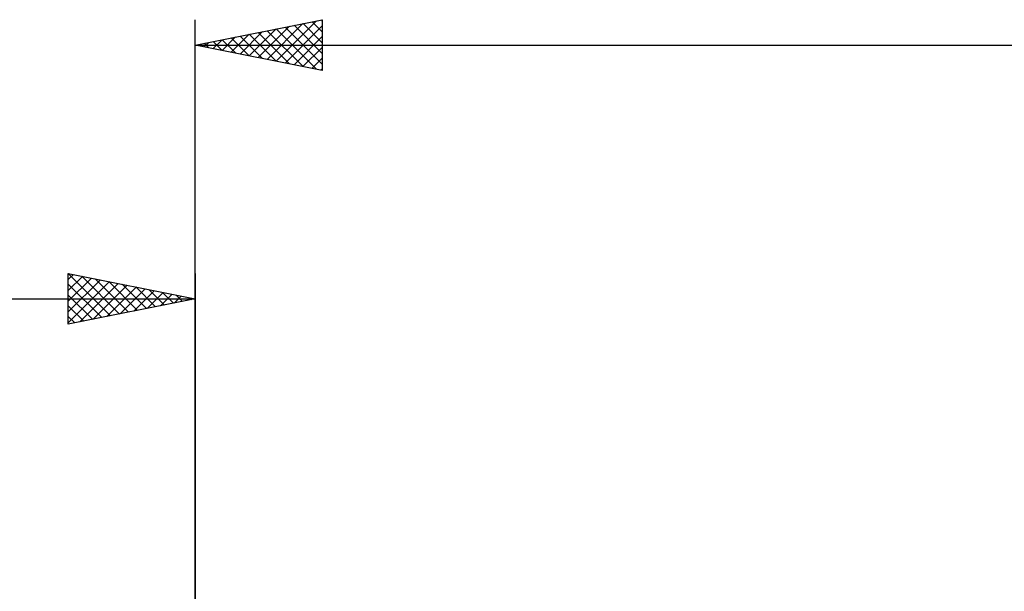
# Model space of a CAD drawing. Units: millimetres. Extents: x -85 to 107, y -64 to 64.
# Drawn here: x -7 to 32, y 6 to 29 of the extents above; entities that cross this region are included whole.
import ezdxf

# ---------------------------------------------------------------- set-up
doc = ezdxf.new("R2010")
doc.units = ezdxf.units.MM
doc.header["$LTSCALE"] = 7.55
doc.layers.add('2', color=7, linetype='CONTINUOUS')
doc.layers.add('SK2', color=7, linetype='CONTINUOUS')

msp = doc.modelspace()

# ---------------------------------------------------------------- linework, layer by layer
at = {"layer": '2', "color": 7, "linetype": 'CONTINUOUS', "lineweight": 25}
for p, q in [((0, 6), (0, 29)), ((0, 28), (5, 29)), ((2.474, 27.505), (3.711, 28.742)), ((2.827, 27.435), (4.241, 28.848)), ((3.181, 27.364), (4.771, 28.954)), ((3.534, 27.293), (5, 28.759)), ((3.537, 28.707), (5, 27.244)), ((3.89, 28.778), (5, 27.668)), ((4.244, 28.849), (5, 28.093)), ((4.597, 28.919), (5, 28.517)), ((4.951, 28.99), (5, 28.941)), ((5, 29), (5, 27)), ((1.059, 27.788), (1.589, 28.318)), ((1.413, 27.717), (2.12, 28.424)), ((1.767, 27.647), (2.65, 28.53)), ((1.769, 28.354), (2.653, 27.469)), ((2.12, 27.576), (3.18, 28.636)), ((2.123, 28.425), (3.184, 27.363)), ((2.476, 28.495), (3.714, 27.257)), ((2.83, 28.566), (4.244, 27.151)), ((3.183, 28.637), (4.775, 27.045)), ((3.888, 27.222), (5, 28.335)), ((0, 28), (55, 28)), ((5, 27), (0, 28)), ((0.001, 28), (0.002, 28)), ((0.352, 27.93), (0.529, 28.106)), ((0.355, 28.071), (0.532, 27.894)), ((0.706, 27.859), (1.059, 28.212)), ((0.708, 28.142), (1.062, 27.788)), ((1.062, 28.212), (1.593, 27.681)), ((1.415, 28.283), (2.123, 27.575)), ((4.241, 27.152), (5, 27.91)), ((4.595, 27.081), (5, 27.486)), ((4.949, 27.01), (5, 27.062))]:
    msp.add_line(p, q, dxfattribs=at)
at = {"layer": 'SK2', "color": 7, "linetype": 'CONTINUOUS', "lineweight": 25}
for p, q in [((-5, 17), (-5, 19)), ((-5, 19), (0, 18)), ((-4.999, 19), (-3.333, 17.333)), ((0, 19), (0, 6)), ((-5, 18.759), (-4.799, 18.96)), ((-5, 18.335), (-4.445, 18.889)), ((-5, 17.91), (-4.092, 18.818)), ((-5, 17.486), (-3.738, 18.748)), ((-5, 17.062), (-3.385, 18.677)), ((-4.469, 18.894), (-2.979, 17.404)), ((-3.938, 18.788), (-2.626, 17.475)), ((-3.408, 18.682), (-2.272, 17.546)), ((-5, 18.576), (-3.686, 17.263)), ((-4.547, 17.091), (-3.031, 18.606)), ((-4.017, 17.197), (-2.678, 18.536)), ((-3.486, 17.303), (-2.324, 18.465)), ((-2.956, 17.409), (-1.971, 18.394)), ((-2.878, 18.576), (-1.919, 17.616)), ((-2.426, 17.515), (-1.617, 18.323)), ((-2.347, 18.469), (-1.565, 17.687)), ((-1.895, 17.621), (-1.263, 18.253)), ((-1.817, 18.363), (-1.211, 17.758)), ((-1.287, 18.257), (-0.858, 17.828)), ((-45, 18), (0, 18)), ((-5, 18.152), (-4.04, 17.192)), ((0, 18), (-5, 17)), ((-1.365, 17.727), (-0.91, 18.182)), ((-0.835, 17.833), (-0.556, 18.111)), ((-0.756, 18.151), (-0.504, 17.899)), ((-0.304, 17.939), (-0.203, 18.041)), ((-0.226, 18.045), (-0.151, 17.97)), ((-5, 17.728), (-4.393, 17.121)), ((-5, 17.304), (-4.747, 17.051))]:
    msp.add_line(p, q, dxfattribs=at)

doc.saveas('drawing.dxf')
